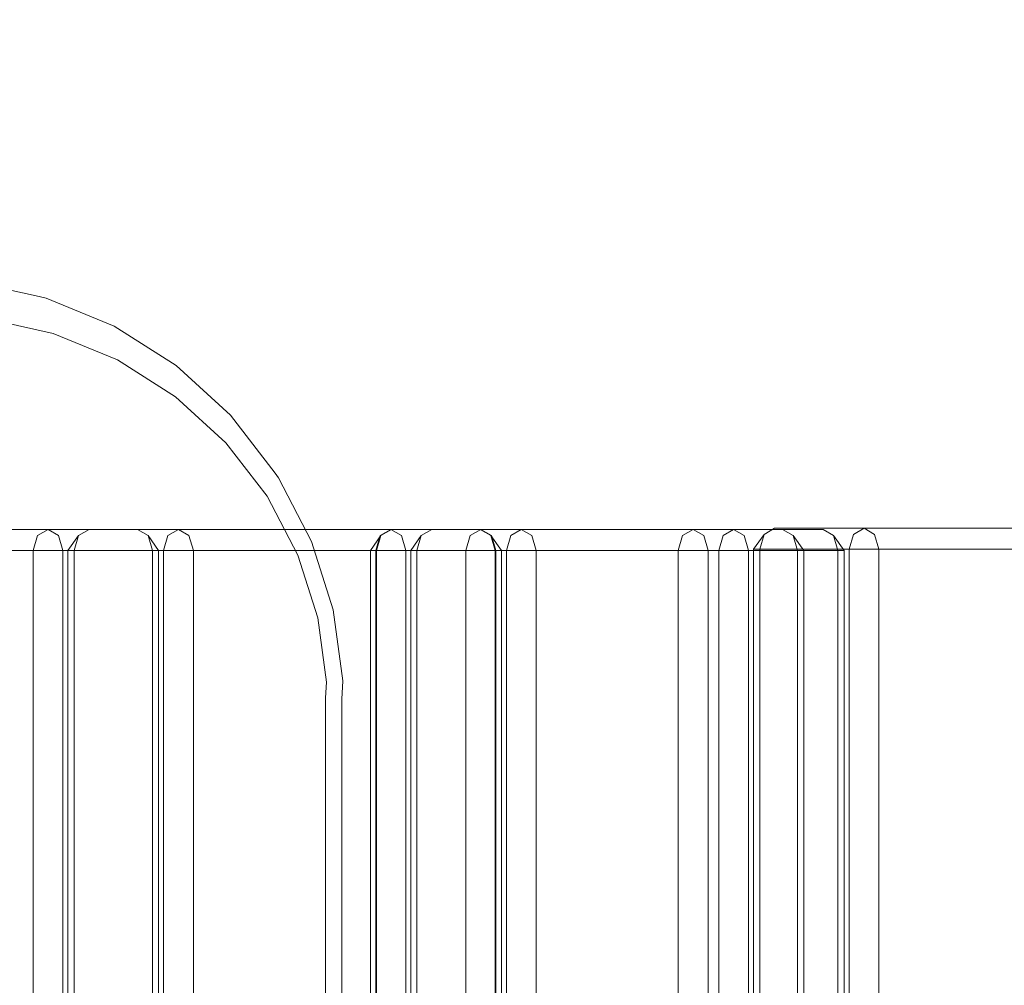
# Model space of a CAD drawing. Units: millimetres. Extents: x -4725 to 4261, y 10776 to 17197.
# Drawn here: x 1514 to 1701, y 15165 to 15348 of the extents above; entities that cross this region are included whole.
import ezdxf

# ---------------------------------------------------------------- set-up
doc = ezdxf.new("R2010")
doc.units = ezdxf.units.MM
doc.header["$MEASUREMENT"] = 0
doc.layers.add('STREFA', color=7, linetype='Continuous')
doc.layers.add('STREFA_Nr_pióra__7', color=7, linetype='Continuous', lineweight=18)
doc.layers.add('ZESTAW_Nr_pióra__7', color=7, linetype='Continuous', lineweight=18)
doc.styles.add('GENERATED_STYLE_1', font='txt')
doc.dimstyles.new('GENERATED_STYLE__2', dxfattribs={"dimtxt": 150, "dimasz": 91.78744, "dimexe": 0.18, "dimexo": 300, "dimgap": 0.09, "dimtad": 0, "dimdec": 0, "dimlfac": 0.1, "dimzin": 0, "dimdsep": 46, "dimtxsty": 'GENERATED_STYLE_1', "dimblk": 'ARROWHEAD_5', "dimblk1": 'ARROWHEAD_5', "dimblk2": 'ARROWHEAD_5', "dimcen": 0.09, "dimclrd": 7, "dimclre": 7, "dimclrt": 7, "dimazin": 0, "dimtfac": 1, "dimtdec": 4, "dimtmove": 0, "dimatfit": 3, "dimfxl": 0, "dimtolj": 1, "dimtzin": 0, "dimarcsym": 0})

# ---------------------------------------------------------------- blocks, each defined once
blk = doc.blocks.new('*D3')
at = {"layer": 'STREFA', "linetype": 'Continuous', "lineweight": 0, "true_color": 0x000000}
for points in [[(3866.2, 15712.29), (3841.2, 15618.99), (3891.2, 15618.99)], [(3866.2, 12433.02), (3891.2, 12526.32), (3841.2, 12526.32)]]:
    blk.add_hatch(color=18, dxfattribs=at).paths.add_polyline_path(points)
at = {"layer": 'STREFA_Nr_pióra__7', "linetype": 'Continuous'}
for p, q in [((3956.78, 15712.29), (3775.62, 15712.29)), ((3866.2, 15712.29), (3841.2, 15618.99)), ((3866.2, 15712.29), (3891.2, 15618.99)), ((3891.2, 15618.99), (3841.2, 15618.99)), ((3866.2, 14267.43), (3866.2, 15618.99)), ((3866.2, 12526.32), (3866.2, 13877.88)), ((3866.2, 12433.02), (3841.2, 12526.32)), ((3841.2, 12526.32), (3891.2, 12526.32)), ((3866.2, 12433.02), (3891.2, 12526.32)), ((3956.78, 12433.02), (3775.62, 12433.02))]:
    blk.add_line(p, q, dxfattribs=at)
at = {"layer": 'STREFA_Nr_pióra__7', "insert": (3941.2, 13901.91), "char_height": 150, "attachment_point": 7, "rotation": 90, "style": 'GENERATED_STYLE_1'}
blk.add_mtext('\\A1;{\\fArial|b0|i0|c238|p38;328}', dxfattribs=at)
blk = doc.blocks.new('ARROWHEAD_5')
at = {"color": 0, "linetype": 'Continuous', "lineweight": 0}
blk.add_line((0, 0), (-1, 0), dxfattribs=at)
blk.add_solid([(-1, 0.2679), (0, 0), (-1, -0.2679), (-1, 0.2679)], dxfattribs=at)
blk = doc.blocks.new('*D5')
at = {"layer": 'STREFA', "linetype": 'Continuous', "lineweight": 0, "true_color": 0x000000}
for points in [[(4170.88, 17196.78), (4145.88, 17103.48), (4195.88, 17103.48)], [(4170.88, 11496.23), (4195.88, 11589.53), (4145.88, 11589.53)]]:
    blk.add_hatch(color=18, dxfattribs=at).paths.add_polyline_path(points)
at = {"layer": 'STREFA_Nr_pióra__7', "linetype": 'Continuous'}
for p, q in [((4261.46, 17196.78), (-2125.57, 17196.78)), ((4170.88, 17196.78), (4145.88, 17103.48)), ((4170.88, 17196.78), (4195.88, 17103.48)), ((4195.88, 17103.48), (4145.88, 17103.48)), ((4170.88, 14541.28), (4170.88, 17103.48)), ((4170.88, 11589.53), (4170.88, 14151.73)), ((4170.88, 11496.23), (4145.88, 11589.53)), ((4145.88, 11589.53), (4195.88, 11589.53)), ((4170.88, 11496.23), (4195.88, 11589.53)), ((4261.46, 11496.23), (1028.04, 11496.23))]:
    blk.add_line(p, q, dxfattribs=at)
at = {"layer": 'STREFA_Nr_pióra__7', "insert": (4245.88, 14175.76), "char_height": 150, "attachment_point": 7, "rotation": 90, "style": 'GENERATED_STYLE_1'}
blk.add_mtext('\\A1;{\\fArial|b0|i0|c238|p38;570}', dxfattribs=at)

msp = doc.modelspace()

# ---------------------------------------------------------------- linework, layer by layer
at = {"layer": 'ZESTAW_Nr_pióra__7', "linetype": 'Continuous'}
for p, q in [((1516.82, 15295.6), (1503.15, 15298.61)), ((1518.74, 15295.15), (1516.82, 15295.6)), ((1531.63, 15289.83), (1518.74, 15295.15)), ((1520.07, 15288.47), (1507.18, 15291.31)), ((1543.4, 15282.36), (1531.63, 15289.83)), ((1532.23, 15283.46), (1520.07, 15288.47)), ((1543.26, 15276.46), (1532.23, 15283.46)), ((1553.69, 15272.96), (1543.4, 15282.36)), ((1552.83, 15267.72), (1543.26, 15276.46)), ((1562.18, 15261.93), (1553.69, 15272.96)), ((1560.64, 15257.58), (1552.83, 15267.72)), ((1562.78, 15261.05), (1562.18, 15261.93)), ((1569.1, 15248.95), (1562.78, 15261.05)), ((1566.5, 15246.37), (1560.64, 15257.58)), ((1656.96, 15251.5), (1654.96, 15250.33)), ((1656.96, 15251.5), (1673.93, 15251.5)), ((1673.93, 15251.5), (1671.93, 15250.33)), ((1731.21, 15251.5), (1673.93, 15251.5)), ((1673.93, 15251.5), (1675.93, 15250.33)), ((1536.05, 15251.28), (1478.77, 15251.28)), ((1516.25, 15247.28), (1517.08, 15250.11)), ((1519.08, 15251.28), (1517.08, 15250.11)), ((1519.08, 15251.28), (1521.08, 15250.11)), ((1521.9, 15247.28), (1521.08, 15250.11)), ((1522.85, 15247.27), (1524.85, 15250.1)), ((1524.03, 15247.27), (1524.85, 15250.1)), ((1526.85, 15251.27), (1524.85, 15250.1)), ((1536.05, 15251.28), (1538.05, 15250.11)), ((1536.05, 15251.27), (1543.82, 15251.27)), ((1540.05, 15247.28), (1538.05, 15250.11)), ((1538.87, 15247.28), (1538.05, 15250.11)), ((1541, 15247.27), (1541.82, 15250.1)), ((1543.82, 15251.27), (1541.82, 15250.1)), ((1601.1, 15251.27), (1543.82, 15251.27)), ((1543.82, 15251.27), (1545.82, 15250.1)), ((1546.65, 15247.27), (1545.82, 15250.1)), ((1580.24, 15247.28), (1582.24, 15250.1)), ((1581.3, 15247.27), (1582.13, 15250.1)), ((1581.41, 15247.28), (1582.24, 15250.1)), ((1584.13, 15251.27), (1582.13, 15250.1)), ((1584.24, 15251.28), (1582.24, 15250.1)), ((1584.13, 15251.27), (1586.13, 15250.1)), ((1584.24, 15251.28), (1601.21, 15251.28)), ((1586.96, 15247.27), (1586.13, 15250.1)), ((1587.91, 15247.28), (1589.91, 15250.1)), ((1589.08, 15247.28), (1589.91, 15250.1)), ((1591.91, 15251.28), (1589.91, 15250.1)), ((1598.38, 15247.28), (1599.21, 15250.1)), ((1601.21, 15251.28), (1599.21, 15250.1)), ((1601.1, 15251.27), (1603.1, 15250.1)), ((1658.48, 15251.28), (1601.21, 15251.28)), ((1601.21, 15251.28), (1603.21, 15250.1)), ((1605.1, 15247.27), (1603.1, 15250.1)), ((1603.93, 15247.27), (1603.1, 15250.1)), ((1604.03, 15247.28), (1603.21, 15250.1)), ((1606.05, 15247.28), (1606.88, 15250.1)), ((1608.88, 15251.28), (1606.88, 15250.1)), ((1608.88, 15251.28), (1610.88, 15250.1)), ((1611.71, 15247.28), (1610.88, 15250.1)), ((1638.68, 15247.28), (1639.51, 15250.1)), ((1641.51, 15251.28), (1639.51, 15250.1)), ((1641.51, 15251.28), (1643.51, 15250.1)), ((1644.34, 15247.28), (1643.51, 15250.1)), ((1646.36, 15247.28), (1647.18, 15250.1)), ((1649.18, 15251.28), (1647.18, 15250.1)), ((1649.18, 15251.28), (1651.18, 15250.1)), ((1652.01, 15247.28), (1651.18, 15250.1)), ((1652.96, 15247.5), (1654.96, 15250.33)), ((1654.13, 15247.5), (1654.96, 15250.33)), ((1666.15, 15251.28), (1658.48, 15251.28)), ((1658.48, 15251.28), (1660.48, 15250.1)), ((1662.48, 15247.28), (1660.48, 15250.1)), ((1661.31, 15247.28), (1660.48, 15250.1)), ((1666.15, 15251.28), (1668.15, 15250.1)), ((1670.15, 15247.28), (1668.15, 15250.1)), ((1668.98, 15247.28), (1668.15, 15250.1)), ((1671.1, 15247.5), (1671.93, 15250.33)), ((1676.76, 15247.5), (1675.93, 15250.33)), ((1573.21, 15235.97), (1569.1, 15248.95)), ((1538.87, 15247.28), (1481.6, 15247.28)), ((1516.25, 14355.28), (1516.25, 15247.28)), ((1521.9, 14355.28), (1521.9, 15247.28)), ((1522.85, 15247.27), (1522.85, 14355.27)), ((1524.03, 15247.27), (1524.03, 14355.27)), ((1538.87, 14355.28), (1538.87, 15247.28)), ((1538.87, 15247.28), (1540.05, 15247.28)), ((1540.05, 14355.28), (1540.05, 15247.28)), ((1541, 15247.27), (1540.05, 15247.27)), ((1541, 15247.27), (1541, 14355.27)), ((1541, 15247.27), (1543.82, 15247.27)), ((1546.65, 15247.27), (1543.82, 15247.27)), ((1546.65, 14355.27), (1546.65, 15247.27)), ((1603.93, 15247.27), (1546.65, 15247.27)), ((1570.28, 15234.46), (1566.5, 15246.37)), ((1580.24, 15247.28), (1580.24, 14355.28)), ((1581.41, 15247.28), (1580.24, 15247.28)), ((1581.3, 14355.27), (1581.3, 15247.27)), ((1581.41, 15247.28), (1581.41, 14355.28)), ((1598.38, 15247.28), (1581.41, 15247.28)), ((1586.96, 14355.27), (1586.96, 15247.27)), ((1587.91, 15247.28), (1587.91, 14355.28)), ((1589.08, 15247.28), (1589.08, 14355.28)), ((1598.38, 15247.28), (1598.38, 14355.28)), ((1598.38, 15247.28), (1601.21, 15247.28)), ((1604.03, 15247.28), (1601.21, 15247.28)), ((1603.93, 14355.27), (1603.93, 15247.27)), ((1603.93, 15247.27), (1605.1, 15247.27)), ((1604.03, 14355.28), (1604.03, 15247.28)), ((1661.31, 15247.28), (1604.03, 15247.28)), ((1605.1, 14355.27), (1605.1, 15247.27)), ((1606.05, 15247.28), (1606.05, 14355.28)), ((1611.71, 14355.28), (1611.71, 15247.28)), ((1638.68, 14355.28), (1638.68, 15247.28)), ((1644.34, 14355.28), (1644.34, 15247.28)), ((1646.36, 14355.28), (1646.36, 15247.28)), ((1652.01, 14355.28), (1652.01, 15247.28)), ((1652.96, 15247.5), (1652.96, 14355.5)), ((1654.13, 15247.5), (1652.96, 15247.5)), ((1654.13, 15247.5), (1654.13, 14355.5)), ((1671.1, 15247.5), (1654.13, 15247.5)), ((1661.31, 14355.28), (1661.31, 15247.28)), ((1661.31, 15247.28), (1662.48, 15247.28)), ((1668.98, 15247.28), (1662.48, 15247.28)), ((1662.48, 14355.28), (1662.48, 15247.28)), ((1668.98, 14355.28), (1668.98, 15247.28)), ((1668.98, 15247.28), (1670.15, 15247.28)), ((1670.15, 14355.28), (1670.15, 15247.28)), ((1671.1, 15247.5), (1671.1, 14355.5)), ((1671.1, 15247.5), (1673.93, 15247.5)), ((1676.76, 15247.5), (1673.93, 15247.5)), ((1676.76, 14355.5), (1676.76, 15247.5)), ((1734.04, 15247.5), (1676.76, 15247.5)), ((1574.99, 15222.53), (1573.21, 15235.97)), ((1571.9, 15222.28), (1570.28, 15234.46)), ((1571.72, 15219.26), (1571.9, 15222.28)), ((1574.83, 15219.05), (1574.99, 15222.53)), ((1571.72, 15103.78), (1571.72, 15219.26)), ((1574.79, 15103.17), (1574.83, 15219.05))]:
    msp.add_line(p, q, dxfattribs=at)

# ---------------------------------------------------------------- dimensions: what is measured, and where the dimension line sits
at = {"layer": 'STREFA', "linetype": 'Continuous'}
for base, p1, p2, picture, middle in [((4170.88, 17196.78), (728.04, 11496.23), (-2425.57, 17196.78), '*D5', (4170.88, 14346.51)), ((3866.2, 15712.29), (1001.39, 12433.02), (-2351.38, 15712.29), '*D3', (3866.2, 14072.66))]:
    dim = msp.add_linear_dim(base=base, p1=p1, p2=p2, angle=90, dimstyle='GENERATED_STYLE__2', dxfattribs=at)
    dim.commit()
    dim.dimension.update_dxf_attribs({"geometry": picture, "text_midpoint": middle, "dimtype": 160, "text_rotation": 90})

doc.saveas('drawing.dxf')
